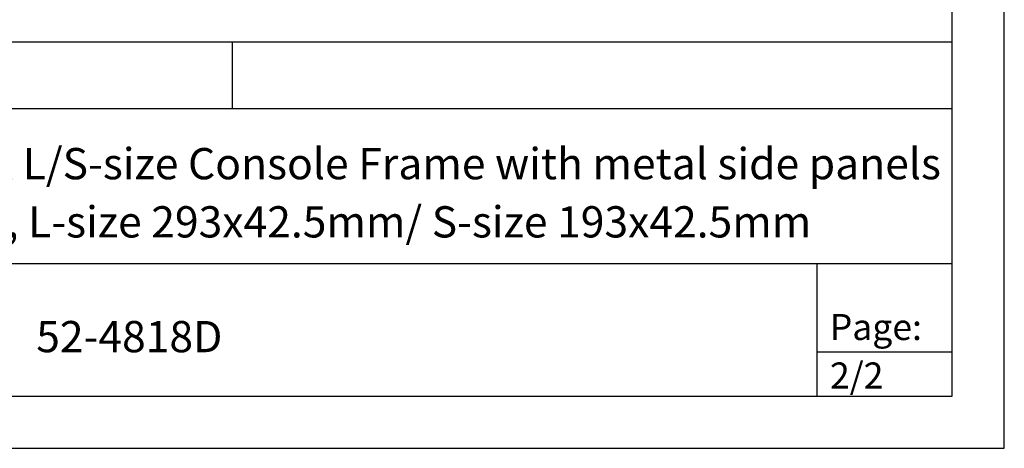
# Model space of a CAD drawing. Units: millimetres. Extents: x -1175 to 2100, y -8 to 1674.
# Drawn here: x 1628 to 2100, y 0 to 206 of the extents above; entities that cross this region are included whole.
import ezdxf
from ezdxf.enums import TextEntityAlignment as Align

# ---------------------------------------------------------------- set-up
doc = ezdxf.new("R2010")
doc.units = ezdxf.units.MM
doc.header["$LTSCALE"] = 5
for name, color, linetype in [('BAUTEIL', 5, 'Continuous'), ('RAHMEN025', 7, 'Continuous'), ('RAHMEN07', 5, 'Continuous'), ('TEXTFELD', 7, 'Continuous')]:
    doc.layers.add(name, color=color, linetype=linetype)
doc.styles.get("Standard").update_dxf_attribs({"font": 'arial.ttf'})

# ---------------------------------------------------------------- blocks, each defined once
blk = doc.blocks.new('A$C21475')
at = {"layer": 'RAHMEN025'}
for p, q in [((2100, 0), (2100, 1485)), ((0, 0), (2100, 0))]:
    blk.add_line(p, q, dxfattribs=at)
at = {"layer": 'RAHMEN07'}
for p, q in [((2075, 25), (2075, 1460)), ((89, 25), (2075, 25))]:
    blk.add_line(p, q, dxfattribs=at)

msp = doc.modelspace()

# ---------------------------------------------------------------- linework, layer by layer
at = {"layer": 'RAHMEN025'}
for p, q in [((1729.73, 195.05), (1729.73, 163.17)), ((1424.11, 163.17), (2075.06, 163.17)), ((2010.06, 88.8), (2010.06, 25.05)), ((2010.06, 46.3), (2075.06, 46.3))]:
    msp.add_line(p, q, dxfattribs=at)
at = {"layer": 'RAHMEN07'}
for p, q in [((1139.06, 195.05), (2075.06, 195.05)), ((1139.06, 88.8), (2075.06, 88.8)), ((1139.06, 25.05), (2075.06, 25.05))]:
    msp.add_line(p, q, dxfattribs=at)

# ---------------------------------------------------------------- block references
at = {"layer": 'BAUTEIL'}
msp.add_blockref('A$C21475', (0.06, 0.05), dxfattribs=at)

# ---------------------------------------------------------------- texts
at = {"layer": 'RAHMEN025'}
for s, p in [('Page:', (2016.34, 52)), ('2/2', (2016.46, 28.74))]:
    msp.add_text(s, height=12.5, dxfattribs=at).set_placement(p)
at = {"layer": 'TEXTFELD'}
for s, p in [('Dimensions  52/MX L/S-size Console Frame with metal side panels', (1756.94, 129.15)), ('18 positions, L-size 293x42.5mm/ S-size 193x42.5mm', (1756.79, 101.22))]:
    msp.add_text(s, height=15, dxfattribs=at).set_placement(p, align=Align.CENTER)
msp.add_text('52-4818D', height=15, dxfattribs=at).set_placement((1635.67, 46.15))

doc.saveas('drawing.dxf')
